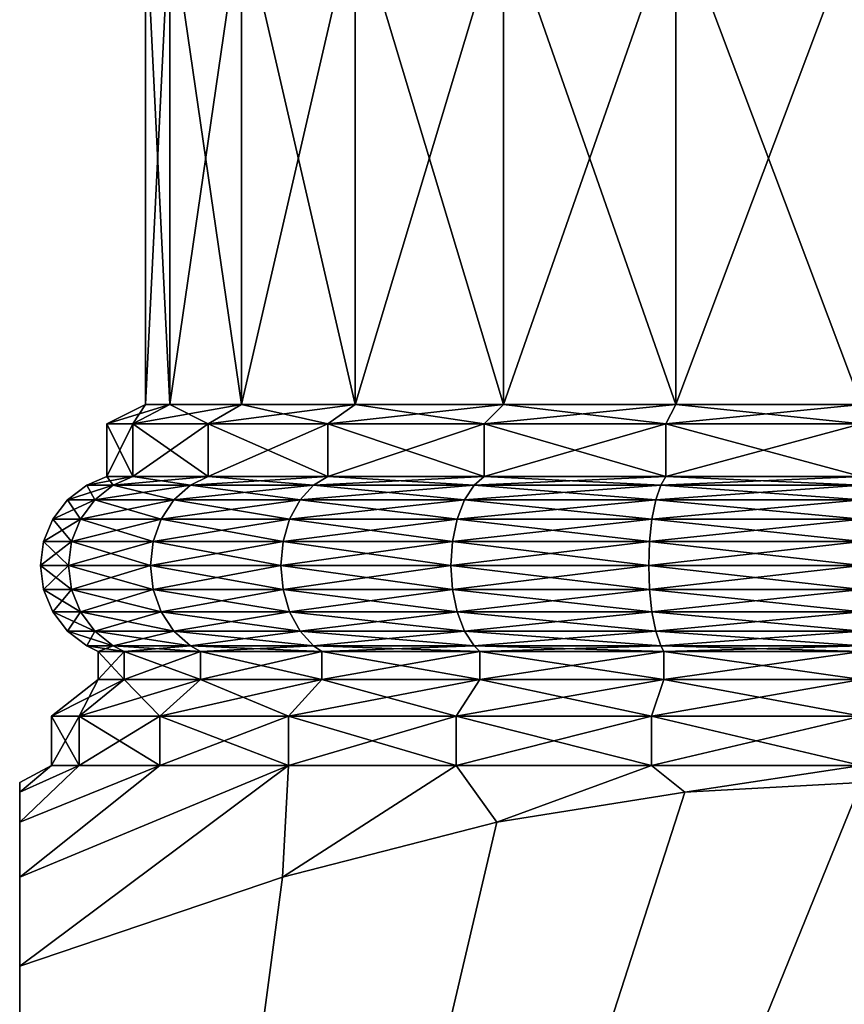
# Model space of a CAD drawing. Extents: x 0 to 6, y 0 to 35.5.
# Drawn here: x 0 to 3, y 6.6 to 10.1 of the extents above; entities that cross this region are included whole.
import ezdxf

# ---------------------------------------------------------------- set-up
doc = ezdxf.new("R2010")
doc.units = 0
doc.header["$MEASUREMENT"] = 0
doc.layers.add('DEFAULT', color=7, linetype='CONTINUOUS')

msp = doc.modelspace()

# ---------------------------------------------------------------- linework, layer by layer
at = {"layer": 'DEFAULT'}
for points in [[(0.584506, 10.489947, 2.388513), (0.584513, 8.731838, 2.388515), (0.497575, 10.489947, 3.048826)], [(0.584506, 10.489947, 3.709138), (0.497575, 10.489947, 3.048826), (0.497581, 8.731838, 3.048826)], [(0.497581, 8.731838, 3.048826), (0.497575, 10.489947, 3.048826), (0.584513, 8.731838, 2.388515)], [(0.584513, 8.731838, 3.709136), (0.584506, 10.489947, 3.709138), (0.497581, 8.731838, 3.048826)], [(0.584513, 8.731838, 2.388515), (0.584506, 10.489947, 2.388513), (0.839383, 8.731838, 1.773203)], [(0.584506, 10.489947, 3.709138), (0.584513, 8.731838, 3.709136), (0.839377, 10.489947, 4.324451)], [(0.584506, 10.489947, 2.388513), (0.839377, 10.489947, 1.7732), (0.839383, 8.731838, 1.773203)], [(0.839383, 8.731838, 4.324448), (0.839377, 10.489947, 4.324451), (0.584513, 8.731838, 3.709136)], [(1.244819, 10.489947, 1.244819), (1.244823, 8.731838, 1.244823), (0.839377, 10.489947, 1.7732)], [(1.244819, 10.489947, 4.852832), (0.839377, 10.489947, 4.324451), (0.839383, 8.731838, 4.324448)], [(0.839383, 8.731838, 1.773203), (0.839377, 10.489947, 1.7732), (1.244823, 8.731838, 1.244823)], [(1.244823, 8.731838, 4.852828), (1.244819, 10.489947, 4.852832), (0.839383, 8.731838, 4.324448)], [(1.244823, 8.731838, 1.244823), (1.244819, 10.489947, 1.244819), (1.773203, 8.731838, 0.839383)], [(1.244819, 10.489947, 4.852832), (1.244823, 8.731838, 4.852828), (1.7732, 10.489947, 5.258274)], [(1.244819, 10.489947, 1.244819), (1.7732, 10.489947, 0.839377), (1.773203, 8.731838, 0.839383)], [(1.773203, 8.731838, 5.258268), (1.7732, 10.489947, 5.258274), (1.244823, 8.731838, 4.852828)], [(2.388513, 10.489947, 0.584506), (2.388515, 8.731838, 0.584513), (1.7732, 10.489947, 0.839377)], [(2.388513, 10.489947, 5.513145), (1.7732, 10.489947, 5.258274), (1.773203, 8.731838, 5.258268)], [(1.773203, 8.731838, 0.839383), (1.7732, 10.489947, 0.839377), (2.388515, 8.731838, 0.584513)], [(2.388515, 8.731838, 5.513139), (2.388513, 10.489947, 5.513145), (1.773203, 8.731838, 5.258268)], [(2.388515, 8.731838, 0.584513), (2.388513, 10.489947, 0.584506), (3.048826, 8.731838, 0.497581)], [(2.388513, 10.489947, 5.513145), (2.388515, 8.731838, 5.513139), (3.048826, 10.489947, 5.600077)], [(2.388513, 10.489947, 0.584506), (3.048826, 10.489947, 0.497575), (3.048826, 8.731838, 0.497581)], [(3.048826, 8.731838, 5.60007), (3.048826, 10.489947, 5.600077), (2.388515, 8.731838, 5.513139)], [(0.451698, 8.663091, 3.744724), (0.584513, 8.731838, 3.709136), (0.360081, 8.663091, 3.048826)], [(0.584513, 8.731838, 3.709136), (0.497581, 8.731838, 3.048826), (0.360081, 8.663091, 3.048826)], [(0.360081, 8.663091, 3.048826), (0.497581, 8.731838, 3.048826), (0.451698, 8.663091, 2.352927)], [(0.451698, 8.663091, 2.352927), (0.584513, 8.731838, 2.388515), (0.720304, 8.663091, 1.704453)], [(0.584513, 8.731838, 2.388515), (0.451698, 8.663091, 2.352927), (0.497581, 8.731838, 3.048826)], [(0.584513, 8.731838, 3.709136), (0.451698, 8.663091, 3.744724), (0.839383, 8.731838, 4.324448)], [(0.720304, 8.663091, 4.393198), (0.839383, 8.731838, 4.324448), (0.451698, 8.663091, 3.744724)], [(0.584513, 8.731838, 2.388515), (0.839383, 8.731838, 1.773203), (0.720304, 8.663091, 1.704453)], [(1.147596, 8.663091, 4.950055), (1.244823, 8.731838, 4.852828), (0.720304, 8.663091, 4.393198)], [(1.244823, 8.731838, 4.852828), (0.839383, 8.731838, 4.324448), (0.720304, 8.663091, 4.393198)], [(0.720304, 8.663091, 1.704453), (0.839383, 8.731838, 1.773203), (1.147596, 8.663091, 1.147596)], [(1.244823, 8.731838, 1.244823), (1.147596, 8.663091, 1.147596), (0.839383, 8.731838, 1.773203)], [(1.147596, 8.663091, 1.147596), (1.244823, 8.731838, 1.244823), (1.704453, 8.663091, 0.720304)], [(1.244823, 8.731838, 4.852828), (1.147596, 8.663091, 4.950055), (1.773203, 8.731838, 5.258268)], [(1.704453, 8.663091, 5.377347), (1.773203, 8.731838, 5.258268), (1.147596, 8.663091, 4.950055)], [(1.244823, 8.731838, 1.244823), (1.773203, 8.731838, 0.839383), (1.704453, 8.663091, 0.720304)], [(2.352927, 8.663091, 5.645953), (2.388515, 8.731838, 5.513139), (1.704453, 8.663091, 5.377347)], [(2.388515, 8.731838, 5.513139), (1.773203, 8.731838, 5.258268), (1.704453, 8.663091, 5.377347)], [(1.704453, 8.663091, 0.720304), (1.773203, 8.731838, 0.839383), (2.352927, 8.663091, 0.451698)], [(2.388515, 8.731838, 0.584513), (2.352927, 8.663091, 0.451698), (1.773203, 8.731838, 0.839383)], [(2.352927, 8.663091, 0.451698), (2.388515, 8.731838, 0.584513), (3.048826, 8.663091, 0.360081)], [(2.388515, 8.731838, 5.513139), (2.352927, 8.663091, 5.645953), (3.048826, 8.731838, 5.60007)], [(3.048826, 8.663091, 5.73757), (3.048826, 8.731838, 5.60007), (2.352927, 8.663091, 5.645953)], [(2.388515, 8.731838, 0.584513), (3.048826, 8.731838, 0.497581), (3.048826, 8.663091, 0.360081)], [(0.451698, 8.663091, 2.352927), (0.451698, 8.475591, 2.352927), (0.360081, 8.663091, 3.048826)], [(0.451698, 8.475591, 3.744724), (0.451698, 8.663091, 3.744724), (0.360081, 8.475591, 3.048826)], [(0.451698, 8.663091, 3.744724), (0.360081, 8.663091, 3.048826), (0.360081, 8.475591, 3.048826)], [(0.360081, 8.475591, 3.048826), (0.360081, 8.663091, 3.048826), (0.451698, 8.475591, 2.352927)], [(0.451698, 8.475591, 2.352927), (0.451698, 8.663091, 2.352927), (0.720304, 8.475591, 1.704453)], [(0.451698, 8.663091, 3.744724), (0.451698, 8.475591, 3.744724), (0.720304, 8.663091, 4.393198)], [(0.720304, 8.475591, 4.393198), (0.720304, 8.663091, 4.393198), (0.451698, 8.475591, 3.744724)], [(0.451698, 8.663091, 2.352927), (0.720304, 8.663091, 1.704453), (0.720304, 8.475591, 1.704453)], [(1.147596, 8.663091, 1.147596), (1.147596, 8.475591, 1.147596), (0.720304, 8.663091, 1.704453)], [(1.147596, 8.475591, 4.950055), (1.147596, 8.663091, 4.950055), (0.720304, 8.475591, 4.393198)], [(1.147596, 8.663091, 4.950055), (0.720304, 8.663091, 4.393198), (0.720304, 8.475591, 4.393198)], [(0.720304, 8.475591, 1.704453), (0.720304, 8.663091, 1.704453), (1.147596, 8.475591, 1.147596)], [(1.147596, 8.475591, 1.147596), (1.147596, 8.663091, 1.147596), (1.704453, 8.475591, 0.720304)], [(1.147596, 8.663091, 4.950055), (1.147596, 8.475591, 4.950055), (1.704453, 8.663091, 5.377347)], [(1.704453, 8.475591, 5.377347), (1.704453, 8.663091, 5.377347), (1.147596, 8.475591, 4.950055)], [(1.147596, 8.663091, 1.147596), (1.704453, 8.663091, 0.720304), (1.704453, 8.475591, 0.720304)], [(2.352927, 8.663091, 0.451698), (2.352927, 8.475591, 0.451698), (1.704453, 8.663091, 0.720304)], [(2.352927, 8.475591, 5.645953), (2.352927, 8.663091, 5.645953), (1.704453, 8.475591, 5.377347)], [(2.352927, 8.663091, 5.645953), (1.704453, 8.663091, 5.377347), (1.704453, 8.475591, 5.377347)], [(1.704453, 8.475591, 0.720304), (1.704453, 8.663091, 0.720304), (2.352927, 8.475591, 0.451698)], [(2.352927, 8.475591, 0.451698), (2.352927, 8.663091, 0.451698), (3.048826, 8.475591, 0.360081)], [(2.352927, 8.663091, 5.645953), (2.352927, 8.475591, 5.645953), (3.048826, 8.663091, 5.73757)], [(3.048826, 8.475591, 5.73757), (3.048826, 8.663091, 5.73757), (2.352927, 8.475591, 5.645953)], [(2.352927, 8.663091, 0.451698), (3.048826, 8.663091, 0.360081), (3.048826, 8.475591, 0.360081)], [(0.382446, 8.444816, 3.76328), (0.451698, 8.475591, 3.744724), (0.288386, 8.444816, 3.048826)], [(0.382446, 8.444816, 2.334371), (0.288386, 8.444816, 3.048826), (0.360081, 8.475591, 3.048826)], [(0.360081, 8.475591, 3.048826), (0.288386, 8.444816, 3.048826), (0.451698, 8.475591, 3.744724)], [(0.451698, 8.475591, 2.352927), (0.382446, 8.444816, 2.334371), (0.360081, 8.475591, 3.048826)], [(0.451698, 8.475591, 3.744724), (0.382446, 8.444816, 3.76328), (0.720304, 8.475591, 4.393198)], [(0.382446, 8.444816, 3.76328), (0.658215, 8.444816, 4.429045), (0.720304, 8.475591, 4.393198)], [(0.382446, 8.444816, 2.334371), (0.451698, 8.475591, 2.352927), (0.658215, 8.444816, 1.668606)], [(0.720304, 8.475591, 1.704453), (0.658215, 8.444816, 1.668606), (0.451698, 8.475591, 2.352927)], [(1.0969, 8.444816, 5.000751), (1.147596, 8.475591, 4.950055), (0.658215, 8.444816, 4.429045)], [(1.0969, 8.444816, 1.0969), (0.658215, 8.444816, 1.668606), (0.720304, 8.475591, 1.704453)], [(0.720304, 8.475591, 4.393198), (0.658215, 8.444816, 4.429045), (1.147596, 8.475591, 4.950055)], [(1.147596, 8.475591, 1.147596), (1.0969, 8.444816, 1.0969), (0.720304, 8.475591, 1.704453)], [(1.147596, 8.475591, 4.950055), (1.0969, 8.444816, 5.000751), (1.704453, 8.475591, 5.377347)], [(1.0969, 8.444816, 5.000751), (1.668606, 8.444816, 5.439436), (1.704453, 8.475591, 5.377347)], [(1.0969, 8.444816, 1.0969), (1.147596, 8.475591, 1.147596), (1.668606, 8.444816, 0.658215)], [(1.704453, 8.475591, 0.720304), (1.668606, 8.444816, 0.658215), (1.147596, 8.475591, 1.147596)], [(2.334371, 8.444816, 5.715205), (2.352927, 8.475591, 5.645953), (1.668606, 8.444816, 5.439436)], [(2.334371, 8.444816, 0.382446), (1.668606, 8.444816, 0.658215), (1.704453, 8.475591, 0.720304)], [(1.704453, 8.475591, 5.377347), (1.668606, 8.444816, 5.439436), (2.352927, 8.475591, 5.645953)], [(2.352927, 8.475591, 0.451698), (2.334371, 8.444816, 0.382446), (1.704453, 8.475591, 0.720304)], [(2.352927, 8.475591, 5.645953), (2.334371, 8.444816, 5.715205), (3.048826, 8.475591, 5.73757)], [(2.334371, 8.444816, 5.715205), (3.048826, 8.444816, 5.809265), (3.048826, 8.475591, 5.73757)], [(2.334371, 8.444816, 0.382446), (2.352927, 8.475591, 0.451698), (3.048826, 8.444816, 0.288386)], [(3.048826, 8.475591, 0.360081), (3.048826, 8.444816, 0.288386), (2.352927, 8.475591, 0.451698)], [(0.382446, 8.444816, 3.76328), (0.288386, 8.444816, 3.048826), (0.219835, 8.392214, 3.048826)], [(0.382446, 8.444816, 3.76328), (0.219835, 8.392214, 3.048826), (0.31623, 8.392214, 3.781022)], [(0.31623, 8.392214, 2.316629), (0.219835, 8.392214, 3.048826), (0.288386, 8.444816, 3.048826)], [(0.382446, 8.444816, 2.334371), (0.31623, 8.392214, 2.316629), (0.288386, 8.444816, 3.048826)], [(0.382446, 8.444816, 3.76328), (0.31623, 8.392214, 3.781022), (0.658215, 8.444816, 4.429045)], [(0.382446, 8.444816, 2.334371), (0.598848, 8.392214, 1.63433), (0.31623, 8.392214, 2.316629)], [(0.31623, 8.392214, 3.781022), (0.598848, 8.392214, 4.463321), (0.658215, 8.444816, 4.429045)], [(0.382446, 8.444816, 2.334371), (0.658215, 8.444816, 1.668606), (0.598848, 8.392214, 1.63433)], [(1.0969, 8.444816, 5.000751), (0.658215, 8.444816, 4.429045), (0.598848, 8.392214, 4.463321)], [(1.0969, 8.444816, 5.000751), (0.598848, 8.392214, 4.463321), (1.048427, 8.392214, 5.049224)], [(1.048427, 8.392214, 1.048427), (0.598848, 8.392214, 1.63433), (0.658215, 8.444816, 1.668606)], [(1.0969, 8.444816, 1.0969), (1.048427, 8.392214, 1.048427), (0.658215, 8.444816, 1.668606)], [(1.0969, 8.444816, 5.000751), (1.048427, 8.392214, 5.049224), (1.668606, 8.444816, 5.439436)], [(1.0969, 8.444816, 1.0969), (1.63433, 8.392214, 0.598848), (1.048427, 8.392214, 1.048427)], [(1.048427, 8.392214, 5.049224), (1.63433, 8.392214, 5.498804), (1.668606, 8.444816, 5.439436)], [(1.0969, 8.444816, 1.0969), (1.668606, 8.444816, 0.658215), (1.63433, 8.392214, 0.598848)], [(2.334371, 8.444816, 5.715205), (1.668606, 8.444816, 5.439436), (1.63433, 8.392214, 5.498804)], [(2.334371, 8.444816, 5.715205), (1.63433, 8.392214, 5.498804), (2.316629, 8.392214, 5.781421)], [(2.316629, 8.392214, 0.31623), (1.63433, 8.392214, 0.598848), (1.668606, 8.444816, 0.658215)], [(2.334371, 8.444816, 0.382446), (2.316629, 8.392214, 0.31623), (1.668606, 8.444816, 0.658215)], [(2.334371, 8.444816, 5.715205), (2.316629, 8.392214, 5.781421), (3.048826, 8.444816, 5.809265)], [(2.334371, 8.444816, 0.382446), (3.048826, 8.392214, 0.219835), (2.316629, 8.392214, 0.31623)], [(2.316629, 8.392214, 5.781421), (3.048826, 8.392214, 5.877817), (3.048826, 8.444816, 5.809265)], [(2.334371, 8.444816, 0.382446), (3.048826, 8.444816, 0.288386), (3.048826, 8.392214, 0.219835)], [(0.265421, 8.323662, 2.303015), (0.167233, 8.323662, 3.048826), (0.219835, 8.392214, 3.048826)], [(0.31623, 8.392214, 3.781022), (0.219835, 8.392214, 3.048826), (0.167233, 8.323662, 3.048826)], [(0.31623, 8.392214, 3.781022), (0.167233, 8.323662, 3.048826), (0.265421, 8.323662, 3.794636)], [(0.31623, 8.392214, 2.316629), (0.265421, 8.323662, 2.303015), (0.219835, 8.392214, 3.048826)], [(0.31623, 8.392214, 2.316629), (0.553293, 8.323662, 1.608029), (0.265421, 8.323662, 2.303015)], [(0.31623, 8.392214, 3.781022), (0.265421, 8.323662, 3.794636), (0.598848, 8.392214, 4.463321)], [(0.265421, 8.323662, 3.794636), (0.553293, 8.323662, 4.489622), (0.598848, 8.392214, 4.463321)], [(0.31623, 8.392214, 2.316629), (0.598848, 8.392214, 1.63433), (0.553293, 8.323662, 1.608029)], [(1.011232, 8.323662, 1.011232), (0.553293, 8.323662, 1.608029), (0.598848, 8.392214, 1.63433)], [(1.048427, 8.392214, 5.049224), (0.598848, 8.392214, 4.463321), (0.553293, 8.323662, 4.489622)], [(1.048427, 8.392214, 5.049224), (0.553293, 8.323662, 4.489622), (1.011232, 8.323662, 5.086419)], [(1.048427, 8.392214, 1.048427), (1.011232, 8.323662, 1.011232), (0.598848, 8.392214, 1.63433)], [(1.048427, 8.392214, 1.048427), (1.608029, 8.323662, 0.553293), (1.011232, 8.323662, 1.011232)], [(1.048427, 8.392214, 5.049224), (1.011232, 8.323662, 5.086419), (1.63433, 8.392214, 5.498804)], [(1.011232, 8.323662, 5.086419), (1.608029, 8.323662, 5.544358), (1.63433, 8.392214, 5.498804)], [(1.048427, 8.392214, 1.048427), (1.63433, 8.392214, 0.598848), (1.608029, 8.323662, 0.553293)], [(2.303015, 8.323662, 5.83223), (2.316629, 8.392214, 5.781421), (1.608029, 8.323662, 5.544358)], [(2.303015, 8.323662, 0.265421), (1.608029, 8.323662, 0.553293), (1.63433, 8.392214, 0.598848)], [(2.316629, 8.392214, 5.781421), (1.63433, 8.392214, 5.498804), (1.608029, 8.323662, 5.544358)], [(2.316629, 8.392214, 0.31623), (2.303015, 8.323662, 0.265421), (1.63433, 8.392214, 0.598848)], [(3.048826, 8.323662, 5.930418), (3.048826, 8.392214, 5.877817), (2.303015, 8.323662, 5.83223)], [(2.303015, 8.323662, 5.83223), (3.048826, 8.392214, 5.877817), (2.316629, 8.392214, 5.781421)], [(2.316629, 8.392214, 0.31623), (3.048826, 8.323662, 0.167233), (2.303015, 8.323662, 0.265421)], [(2.316629, 8.392214, 0.31623), (3.048826, 8.392214, 0.219835), (3.048826, 8.323662, 0.167233)], [(0.233481, 8.243832, 2.294456), (0.134166, 8.243832, 3.048826), (0.167233, 8.323662, 3.048826)], [(0.167233, 8.323662, 3.048826), (0.134166, 8.243832, 3.048826), (0.265421, 8.323662, 3.794636)], [(0.134166, 8.243832, 3.048826), (0.233481, 8.243832, 3.803195), (0.265421, 8.323662, 3.794636)], [(0.265421, 8.323662, 2.303015), (0.233481, 8.243832, 2.294456), (0.167233, 8.323662, 3.048826)], [(0.524657, 8.243832, 1.591496), (0.233481, 8.243832, 2.294456), (0.265421, 8.323662, 2.303015)], [(0.265421, 8.323662, 3.794636), (0.233481, 8.243832, 3.803195), (0.553293, 8.323662, 4.489622)], [(0.233481, 8.243832, 3.803195), (0.524657, 8.243832, 4.506155), (0.553293, 8.323662, 4.489622)], [(0.553293, 8.323662, 1.608029), (0.524657, 8.243832, 1.591496), (0.265421, 8.323662, 2.303015)], [(0.98785, 8.243832, 0.98785), (0.524657, 8.243832, 1.591496), (0.553293, 8.323662, 1.608029)], [(0.553293, 8.323662, 4.489622), (0.524657, 8.243832, 4.506155), (1.011232, 8.323662, 5.086419)], [(0.524657, 8.243832, 4.506155), (0.98785, 8.243832, 5.109801), (1.011232, 8.323662, 5.086419)], [(1.011232, 8.323662, 1.011232), (0.98785, 8.243832, 0.98785), (0.553293, 8.323662, 1.608029)], [(1.591496, 8.243832, 0.524657), (0.98785, 8.243832, 0.98785), (1.011232, 8.323662, 1.011232)], [(1.591496, 8.243832, 5.572995), (1.608029, 8.323662, 5.544358), (0.98785, 8.243832, 5.109801)], [(1.011232, 8.323662, 5.086419), (0.98785, 8.243832, 5.109801), (1.608029, 8.323662, 5.544358)], [(1.608029, 8.323662, 0.553293), (1.591496, 8.243832, 0.524657), (1.011232, 8.323662, 1.011232)], [(2.303015, 8.323662, 5.83223), (1.608029, 8.323662, 5.544358), (1.591496, 8.243832, 5.572995)], [(2.303015, 8.323662, 5.83223), (1.591496, 8.243832, 5.572995), (2.294456, 8.243832, 5.86417)], [(2.294456, 8.243832, 0.233481), (1.591496, 8.243832, 0.524657), (1.608029, 8.323662, 0.553293)], [(2.303015, 8.323662, 0.265421), (2.294456, 8.243832, 0.233481), (1.608029, 8.323662, 0.553293)], [(3.048826, 8.243832, 5.963485), (3.048826, 8.323662, 5.930418), (2.294456, 8.243832, 5.86417)], [(3.048826, 8.323662, 5.930418), (2.303015, 8.323662, 5.83223), (2.294456, 8.243832, 5.86417)], [(3.048826, 8.243832, 0.134166), (2.294456, 8.243832, 0.233481), (2.303015, 8.323662, 0.265421)], [(3.048826, 8.323662, 0.167233), (3.048826, 8.243832, 0.134166), (2.303015, 8.323662, 0.265421)], [(0.222587, 8.158163, 2.291537), (0.122888, 8.158163, 3.048826), (0.134166, 8.243832, 3.048826)], [(0.122888, 8.158163, 3.048826), (0.222587, 8.158163, 3.806114), (0.233481, 8.243832, 3.803195)], [(0.122888, 8.158163, 3.048826), (0.233481, 8.243832, 3.803195), (0.134166, 8.243832, 3.048826)], [(0.222587, 8.158163, 2.291537), (0.134166, 8.243832, 3.048826), (0.233481, 8.243832, 2.294456)], [(0.514889, 8.158163, 1.585857), (0.222587, 8.158163, 2.291537), (0.233481, 8.243832, 2.294456)], [(0.222587, 8.158163, 3.806114), (0.514889, 8.158163, 4.511795), (0.524657, 8.243832, 4.506155)], [(0.222587, 8.158163, 3.806114), (0.524657, 8.243832, 4.506155), (0.233481, 8.243832, 3.803195)], [(0.514889, 8.158163, 1.585857), (0.233481, 8.243832, 2.294456), (0.524657, 8.243832, 1.591496)], [(0.979875, 8.158163, 0.979875), (0.514889, 8.158163, 1.585857), (0.524657, 8.243832, 1.591496)], [(0.514889, 8.158163, 4.511795), (0.979875, 8.158163, 5.117776), (0.98785, 8.243832, 5.109801)], [(0.514889, 8.158163, 4.511795), (0.98785, 8.243832, 5.109801), (0.524657, 8.243832, 4.506155)], [(0.979875, 8.158163, 0.979875), (0.524657, 8.243832, 1.591496), (0.98785, 8.243832, 0.98785)], [(1.585857, 8.158163, 0.514889), (0.979875, 8.158163, 0.979875), (0.98785, 8.243832, 0.98785)], [(0.979875, 8.158163, 5.117776), (1.585857, 8.158163, 5.582762), (1.591496, 8.243832, 5.572995)], [(0.979875, 8.158163, 5.117776), (1.591496, 8.243832, 5.572995), (0.98785, 8.243832, 5.109801)], [(1.585857, 8.158163, 0.514889), (0.98785, 8.243832, 0.98785), (1.591496, 8.243832, 0.524657)], [(2.291537, 8.158163, 0.222587), (1.585857, 8.158163, 0.514889), (1.591496, 8.243832, 0.524657)], [(2.294456, 8.243832, 5.86417), (1.591496, 8.243832, 5.572995), (1.585857, 8.158163, 5.582762)], [(2.294456, 8.243832, 5.86417), (1.585857, 8.158163, 5.582762), (2.291537, 8.158163, 5.875064)], [(2.291537, 8.158163, 0.222587), (1.591496, 8.243832, 0.524657), (2.294456, 8.243832, 0.233481)], [(3.048826, 8.158163, 5.974763), (3.048826, 8.243832, 5.963485), (2.291537, 8.158163, 5.875064)], [(3.048826, 8.243832, 5.963485), (2.294456, 8.243832, 5.86417), (2.291537, 8.158163, 5.875064)], [(3.048826, 8.158163, 0.122888), (2.291537, 8.158163, 0.222587), (2.294456, 8.243832, 0.233481)], [(3.048826, 8.158163, 0.122888), (2.294456, 8.243832, 0.233481), (3.048826, 8.243832, 0.134166)], [(0.222587, 8.158163, 2.291537), (0.233481, 8.072495, 2.294456), (0.122888, 8.158163, 3.048826)], [(0.233481, 8.072495, 2.294456), (0.134166, 8.072495, 3.048826), (0.122888, 8.158163, 3.048826)], [(0.122888, 8.158163, 3.048826), (0.134166, 8.072495, 3.048826), (0.222587, 8.158163, 3.806114)], [(0.134166, 8.072495, 3.048826), (0.233481, 8.072495, 3.803195), (0.222587, 8.158163, 3.806114)], [(0.514889, 8.158163, 1.585857), (0.524657, 8.072495, 1.591496), (0.222587, 8.158163, 2.291537)], [(0.524657, 8.072495, 1.591496), (0.233481, 8.072495, 2.294456), (0.222587, 8.158163, 2.291537)], [(0.222587, 8.158163, 3.806114), (0.233481, 8.072495, 3.803195), (0.514889, 8.158163, 4.511795)], [(0.233481, 8.072495, 3.803195), (0.524657, 8.072495, 4.506155), (0.514889, 8.158163, 4.511795)], [(0.979875, 8.158163, 0.979875), (0.98785, 8.072495, 0.98785), (0.514889, 8.158163, 1.585857)], [(0.98785, 8.072495, 0.98785), (0.524657, 8.072495, 1.591496), (0.514889, 8.158163, 1.585857)], [(0.514889, 8.158163, 4.511795), (0.524657, 8.072495, 4.506155), (0.979875, 8.158163, 5.117776)], [(0.524657, 8.072495, 4.506155), (0.98785, 8.072495, 5.109801), (0.979875, 8.158163, 5.117776)], [(1.585857, 8.158163, 0.514889), (1.591496, 8.072495, 0.524657), (0.979875, 8.158163, 0.979875)], [(1.591496, 8.072495, 0.524657), (0.98785, 8.072495, 0.98785), (0.979875, 8.158163, 0.979875)], [(0.979875, 8.158163, 5.117776), (0.98785, 8.072495, 5.109801), (1.585857, 8.158163, 5.582762)], [(0.98785, 8.072495, 5.109801), (1.591496, 8.072495, 5.572995), (1.585857, 8.158163, 5.582762)], [(2.291537, 8.158163, 0.222587), (2.294456, 8.072495, 0.233481), (1.585857, 8.158163, 0.514889)], [(2.294456, 8.072495, 0.233481), (1.591496, 8.072495, 0.524657), (1.585857, 8.158163, 0.514889)], [(2.291537, 8.158163, 5.875064), (1.585857, 8.158163, 5.582762), (1.591496, 8.072495, 5.572995)], [(2.294456, 8.072495, 5.86417), (2.291537, 8.158163, 5.875064), (1.591496, 8.072495, 5.572995)], [(3.048826, 8.158163, 5.974763), (2.291537, 8.158163, 5.875064), (2.294456, 8.072495, 5.86417)], [(3.048826, 8.158163, 0.122888), (3.048826, 8.072495, 0.134166), (2.291537, 8.158163, 0.222587)], [(3.048826, 8.072495, 0.134166), (2.294456, 8.072495, 0.233481), (2.291537, 8.158163, 0.222587)], [(3.048826, 8.072495, 5.963485), (3.048826, 8.158163, 5.974763), (2.294456, 8.072495, 5.86417)], [(0.265421, 7.992664, 2.303015), (0.167233, 7.992664, 3.048826), (0.134166, 8.072495, 3.048826)], [(0.265421, 7.992664, 2.303015), (0.134166, 8.072495, 3.048826), (0.233481, 8.072495, 2.294456)], [(0.167233, 7.992664, 3.048826), (0.233481, 8.072495, 3.803195), (0.134166, 8.072495, 3.048826)], [(0.167233, 7.992664, 3.048826), (0.265421, 7.992664, 3.794636), (0.233481, 8.072495, 3.803195)], [(0.553293, 7.992664, 1.608029), (0.265421, 7.992664, 2.303015), (0.233481, 8.072495, 2.294456)], [(0.553293, 7.992664, 1.608029), (0.233481, 8.072495, 2.294456), (0.524657, 8.072495, 1.591496)], [(0.265421, 7.992664, 3.794636), (0.524657, 8.072495, 4.506155), (0.233481, 8.072495, 3.803195)], [(0.265421, 7.992664, 3.794636), (0.553293, 7.992664, 4.489622), (0.524657, 8.072495, 4.506155)], [(1.011232, 7.992664, 1.011232), (0.553293, 7.992664, 1.608029), (0.524657, 8.072495, 1.591496)], [(1.011232, 7.992664, 1.011232), (0.524657, 8.072495, 1.591496), (0.98785, 8.072495, 0.98785)], [(0.553293, 7.992664, 4.489622), (0.98785, 8.072495, 5.109801), (0.524657, 8.072495, 4.506155)], [(0.553293, 7.992664, 4.489622), (1.011232, 7.992664, 5.086419), (0.98785, 8.072495, 5.109801)], [(1.608029, 7.992664, 0.553293), (1.011232, 7.992664, 1.011232), (0.98785, 8.072495, 0.98785)], [(1.608029, 7.992664, 0.553293), (0.98785, 8.072495, 0.98785), (1.591496, 8.072495, 0.524657)], [(1.011232, 7.992664, 5.086419), (1.591496, 8.072495, 5.572995), (0.98785, 8.072495, 5.109801)], [(1.011232, 7.992664, 5.086419), (1.608029, 7.992664, 5.544358), (1.591496, 8.072495, 5.572995)], [(2.303015, 7.992664, 0.265421), (1.608029, 7.992664, 0.553293), (1.591496, 8.072495, 0.524657)], [(2.303015, 7.992664, 0.265421), (1.591496, 8.072495, 0.524657), (2.294456, 8.072495, 0.233481)], [(2.294456, 8.072495, 5.86417), (1.591496, 8.072495, 5.572995), (1.608029, 7.992664, 5.544358)], [(2.303015, 7.992664, 5.83223), (2.294456, 8.072495, 5.86417), (1.608029, 7.992664, 5.544358)], [(3.048826, 8.072495, 5.963485), (2.294456, 8.072495, 5.86417), (2.303015, 7.992664, 5.83223)], [(3.048826, 7.992664, 0.167233), (2.303015, 7.992664, 0.265421), (2.294456, 8.072495, 0.233481)], [(3.048826, 7.992664, 0.167233), (2.294456, 8.072495, 0.233481), (3.048826, 8.072495, 0.134166)], [(3.048826, 7.992664, 5.930418), (3.048826, 8.072495, 5.963485), (2.303015, 7.992664, 5.83223)], [(0.265421, 7.992664, 2.303015), (0.31623, 7.924113, 2.316629), (0.167233, 7.992664, 3.048826)], [(0.31623, 7.924113, 2.316629), (0.219835, 7.924113, 3.048826), (0.167233, 7.992664, 3.048826)], [(0.167233, 7.992664, 3.048826), (0.219835, 7.924113, 3.048826), (0.265421, 7.992664, 3.794636)], [(0.219835, 7.924113, 3.048826), (0.31623, 7.924113, 3.781022), (0.265421, 7.992664, 3.794636)], [(0.553293, 7.992664, 1.608029), (0.598848, 7.924113, 1.63433), (0.265421, 7.992664, 2.303015)], [(0.598848, 7.924113, 1.63433), (0.31623, 7.924113, 2.316629), (0.265421, 7.992664, 2.303015)], [(0.265421, 7.992664, 3.794636), (0.31623, 7.924113, 3.781022), (0.553293, 7.992664, 4.489622)], [(0.31623, 7.924113, 3.781022), (0.598848, 7.924113, 4.463321), (0.553293, 7.992664, 4.489622)], [(1.011232, 7.992664, 1.011232), (1.048427, 7.924113, 1.048427), (0.553293, 7.992664, 1.608029)], [(1.048427, 7.924113, 1.048427), (0.598848, 7.924113, 1.63433), (0.553293, 7.992664, 1.608029)], [(0.553293, 7.992664, 4.489622), (0.598848, 7.924113, 4.463321), (1.011232, 7.992664, 5.086419)], [(0.598848, 7.924113, 4.463321), (1.048427, 7.924113, 5.049224), (1.011232, 7.992664, 5.086419)], [(1.608029, 7.992664, 0.553293), (1.63433, 7.924113, 0.598848), (1.011232, 7.992664, 1.011232)], [(1.63433, 7.924113, 0.598848), (1.048427, 7.924113, 1.048427), (1.011232, 7.992664, 1.011232)], [(1.011232, 7.992664, 5.086419), (1.048427, 7.924113, 5.049224), (1.608029, 7.992664, 5.544358)], [(1.048427, 7.924113, 5.049224), (1.63433, 7.924113, 5.498804), (1.608029, 7.992664, 5.544358)], [(2.303015, 7.992664, 0.265421), (2.316629, 7.924113, 0.31623), (1.608029, 7.992664, 0.553293)], [(2.316629, 7.924113, 0.31623), (1.63433, 7.924113, 0.598848), (1.608029, 7.992664, 0.553293)], [(2.303015, 7.992664, 5.83223), (1.608029, 7.992664, 5.544358), (1.63433, 7.924113, 5.498804)], [(2.316629, 7.924113, 5.781421), (2.303015, 7.992664, 5.83223), (1.63433, 7.924113, 5.498804)], [(3.048826, 7.992664, 5.930418), (2.303015, 7.992664, 5.83223), (2.316629, 7.924113, 5.781421)], [(3.048826, 7.992664, 0.167233), (3.048826, 7.924113, 0.219835), (2.303015, 7.992664, 0.265421)], [(3.048826, 7.924113, 0.219835), (2.316629, 7.924113, 0.31623), (2.303015, 7.992664, 0.265421)], [(3.048826, 7.924113, 5.877817), (3.048826, 7.992664, 5.930418), (2.316629, 7.924113, 5.781421)], [(0.382446, 7.871511, 2.334371), (0.288386, 7.871511, 3.048826), (0.219835, 7.924113, 3.048826)], [(0.382446, 7.871511, 2.334371), (0.219835, 7.924113, 3.048826), (0.31623, 7.924113, 2.316629)], [(0.288386, 7.871511, 3.048826), (0.31623, 7.924113, 3.781022), (0.219835, 7.924113, 3.048826)], [(0.382446, 7.871511, 3.76328), (0.31623, 7.924113, 3.781022), (0.288386, 7.871511, 3.048826)], [(0.382446, 7.871511, 2.334371), (0.31623, 7.924113, 2.316629), (0.658215, 7.871511, 1.668606)], [(0.382446, 7.871511, 3.76328), (0.598848, 7.924113, 4.463321), (0.31623, 7.924113, 3.781022)], [(0.658215, 7.871511, 1.668606), (0.31623, 7.924113, 2.316629), (0.598848, 7.924113, 1.63433)], [(0.382446, 7.871511, 3.76328), (0.658215, 7.871511, 4.429045), (0.598848, 7.924113, 4.463321)], [(1.0969, 7.871511, 1.0969), (0.658215, 7.871511, 1.668606), (0.598848, 7.924113, 1.63433)], [(1.0969, 7.871511, 1.0969), (0.598848, 7.924113, 1.63433), (1.048427, 7.924113, 1.048427)], [(0.658215, 7.871511, 4.429045), (1.048427, 7.924113, 5.049224), (0.598848, 7.924113, 4.463321)], [(1.0969, 7.871511, 5.000751), (1.048427, 7.924113, 5.049224), (0.658215, 7.871511, 4.429045)], [(1.0969, 7.871511, 1.0969), (1.048427, 7.924113, 1.048427), (1.668606, 7.871511, 0.658215)], [(1.0969, 7.871511, 5.000751), (1.63433, 7.924113, 5.498804), (1.048427, 7.924113, 5.049224)], [(1.668606, 7.871511, 0.658215), (1.048427, 7.924113, 1.048427), (1.63433, 7.924113, 0.598848)], [(1.0969, 7.871511, 5.000751), (1.668606, 7.871511, 5.439436), (1.63433, 7.924113, 5.498804)], [(2.334371, 7.871511, 0.382446), (1.668606, 7.871511, 0.658215), (1.63433, 7.924113, 0.598848)], [(2.334371, 7.871511, 0.382446), (1.63433, 7.924113, 0.598848), (2.316629, 7.924113, 0.31623)], [(1.668606, 7.871511, 5.439436), (2.316629, 7.924113, 5.781421), (1.63433, 7.924113, 5.498804)], [(2.334371, 7.871511, 5.715205), (2.316629, 7.924113, 5.781421), (1.668606, 7.871511, 5.439436)], [(2.334371, 7.871511, 0.382446), (2.316629, 7.924113, 0.31623), (3.048826, 7.871511, 0.288386)], [(2.334371, 7.871511, 5.715205), (3.048826, 7.924113, 5.877817), (2.316629, 7.924113, 5.781421)], [(3.048826, 7.871511, 0.288386), (2.316629, 7.924113, 0.31623), (3.048826, 7.924113, 0.219835)], [(2.334371, 7.871511, 5.715205), (3.048826, 7.871511, 5.809265), (3.048826, 7.924113, 5.877817)], [(0.382446, 7.871511, 2.334371), (0.421507, 7.851701, 2.344838), (0.288386, 7.871511, 3.048826)], [(0.382446, 7.871511, 3.76328), (0.288386, 7.871511, 3.048826), (0.328825, 7.851701, 3.048826)], [(0.328825, 7.851701, 3.048826), (0.288386, 7.871511, 3.048826), (0.421507, 7.851701, 2.344838)], [(0.421507, 7.851701, 3.752814), (0.382446, 7.871511, 3.76328), (0.328825, 7.851701, 3.048826)], [(0.421507, 7.851701, 2.344838), (0.382446, 7.871511, 2.334371), (0.693236, 7.851701, 1.688825)], [(0.382446, 7.871511, 2.334371), (0.658215, 7.871511, 1.668606), (0.693236, 7.851701, 1.688825)], [(0.382446, 7.871511, 3.76328), (0.421507, 7.851701, 3.752814), (0.658215, 7.871511, 4.429045)], [(0.693236, 7.851701, 4.408826), (0.658215, 7.871511, 4.429045), (0.421507, 7.851701, 3.752814)], [(1.0969, 7.871511, 1.0969), (1.125495, 7.851701, 1.125495), (0.658215, 7.871511, 1.668606)], [(1.0969, 7.871511, 5.000751), (0.658215, 7.871511, 4.429045), (0.693236, 7.851701, 4.408826)], [(0.693236, 7.851701, 1.688825), (0.658215, 7.871511, 1.668606), (1.125495, 7.851701, 1.125495)], [(1.125495, 7.851701, 4.972157), (1.0969, 7.871511, 5.000751), (0.693236, 7.851701, 4.408826)], [(1.125495, 7.851701, 1.125495), (1.0969, 7.871511, 1.0969), (1.688825, 7.851701, 0.693236)], [(1.0969, 7.871511, 1.0969), (1.668606, 7.871511, 0.658215), (1.688825, 7.851701, 0.693236)], [(1.0969, 7.871511, 5.000751), (1.125495, 7.851701, 4.972157), (1.668606, 7.871511, 5.439436)], [(1.688825, 7.851701, 5.404415), (1.668606, 7.871511, 5.439436), (1.125495, 7.851701, 4.972157)], [(2.334371, 7.871511, 0.382446), (2.344838, 7.851701, 0.421507), (1.668606, 7.871511, 0.658215)], [(2.334371, 7.871511, 5.715205), (1.668606, 7.871511, 5.439436), (1.688825, 7.851701, 5.404415)], [(1.688825, 7.851701, 0.693236), (1.668606, 7.871511, 0.658215), (2.344838, 7.851701, 0.421507)], [(2.344838, 7.851701, 5.676144), (2.334371, 7.871511, 5.715205), (1.688825, 7.851701, 5.404415)], [(2.344838, 7.851701, 0.421507), (2.334371, 7.871511, 0.382446), (3.048826, 7.851701, 0.328825)], [(2.334371, 7.871511, 0.382446), (3.048826, 7.871511, 0.288386), (3.048826, 7.851701, 0.328825)], [(2.334371, 7.871511, 5.715205), (2.344838, 7.851701, 5.676144), (3.048826, 7.871511, 5.809265)], [(3.048826, 7.851701, 5.768826), (3.048826, 7.871511, 5.809265), (2.344838, 7.851701, 5.676144)], [(0.421507, 7.851701, 2.344838), (0.421507, 7.752067, 2.344838), (0.328825, 7.851701, 3.048826)], [(0.421507, 7.752067, 3.752814), (0.421507, 7.851701, 3.752814), (0.328825, 7.752067, 3.048826)], [(0.421507, 7.851701, 3.752814), (0.328825, 7.851701, 3.048826), (0.328825, 7.752067, 3.048826)], [(0.328825, 7.752067, 3.048826), (0.328825, 7.851701, 3.048826), (0.421507, 7.752067, 2.344838)], [(0.421507, 7.752067, 2.344838), (0.421507, 7.851701, 2.344838), (0.693236, 7.752067, 1.688825)], [(0.421507, 7.851701, 3.752814), (0.421507, 7.752067, 3.752814), (0.693236, 7.851701, 4.408826)], [(0.693236, 7.752067, 4.408826), (0.693236, 7.851701, 4.408826), (0.421507, 7.752067, 3.752814)], [(0.421507, 7.851701, 2.344838), (0.693236, 7.851701, 1.688825), (0.693236, 7.752067, 1.688825)], [(1.125495, 7.851701, 1.125495), (1.125495, 7.752067, 1.125495), (0.693236, 7.851701, 1.688825)], [(1.125495, 7.752067, 4.972157), (1.125495, 7.851701, 4.972157), (0.693236, 7.752067, 4.408826)], [(1.125495, 7.851701, 4.972157), (0.693236, 7.851701, 4.408826), (0.693236, 7.752067, 4.408826)], [(0.693236, 7.752067, 1.688825), (0.693236, 7.851701, 1.688825), (1.125495, 7.752067, 1.125495)], [(1.125495, 7.752067, 1.125495), (1.125495, 7.851701, 1.125495), (1.688825, 7.752067, 0.693236)], [(1.125495, 7.851701, 4.972157), (1.125495, 7.752067, 4.972157), (1.688825, 7.851701, 5.404415)], [(1.688825, 7.752067, 5.404415), (1.688825, 7.851701, 5.404415), (1.125495, 7.752067, 4.972157)], [(1.125495, 7.851701, 1.125495), (1.688825, 7.851701, 0.693236), (1.688825, 7.752067, 0.693236)], [(2.344838, 7.851701, 0.421507), (2.344838, 7.752067, 0.421507), (1.688825, 7.851701, 0.693236)], [(2.344838, 7.752067, 5.676144), (2.344838, 7.851701, 5.676144), (1.688825, 7.752067, 5.404415)], [(2.344838, 7.851701, 5.676144), (1.688825, 7.851701, 5.404415), (1.688825, 7.752067, 5.404415)], [(1.688825, 7.752067, 0.693236), (1.688825, 7.851701, 0.693236), (2.344838, 7.752067, 0.421507)], [(2.344838, 7.752067, 0.421507), (2.344838, 7.851701, 0.421507), (3.048826, 7.752067, 0.328825)], [(2.344838, 7.851701, 5.676144), (2.344838, 7.752067, 5.676144), (3.048826, 7.851701, 5.768826)], [(3.048826, 7.752067, 5.768826), (3.048826, 7.851701, 5.768826), (2.344838, 7.752067, 5.676144)], [(2.344838, 7.851701, 0.421507), (3.048826, 7.851701, 0.328825), (3.048826, 7.752067, 0.328825)], [(0.260597, 7.620622, 3.795929), (0.421507, 7.752067, 3.752814), (0.162238, 7.620622, 3.048826)], [(0.421507, 7.752067, 3.752814), (0.328825, 7.752067, 3.048826), (0.162238, 7.620622, 3.048826)], [(0.162238, 7.620622, 3.048826), (0.328825, 7.752067, 3.048826), (0.260597, 7.620622, 2.301722)], [(0.260597, 7.620622, 2.301722), (0.421507, 7.752067, 2.344838), (0.548968, 7.620622, 1.605532)], [(0.421507, 7.752067, 2.344838), (0.260597, 7.620622, 2.301722), (0.328825, 7.752067, 3.048826)], [(0.421507, 7.752067, 3.752814), (0.260597, 7.620622, 3.795929), (0.693236, 7.752067, 4.408826)], [(0.548968, 7.620622, 4.492119), (0.693236, 7.752067, 4.408826), (0.260597, 7.620622, 3.795929)], [(0.421507, 7.752067, 2.344838), (0.693236, 7.752067, 1.688825), (0.548968, 7.620622, 1.605532)], [(1.0077, 7.620622, 5.089951), (1.125495, 7.752067, 4.972157), (0.548968, 7.620622, 4.492119)], [(1.125495, 7.752067, 4.972157), (0.693236, 7.752067, 4.408826), (0.548968, 7.620622, 4.492119)], [(0.548968, 7.620622, 1.605532), (0.693236, 7.752067, 1.688825), (1.0077, 7.620622, 1.0077)], [(1.125495, 7.752067, 1.125495), (1.0077, 7.620622, 1.0077), (0.693236, 7.752067, 1.688825)], [(1.0077, 7.620622, 1.0077), (1.125495, 7.752067, 1.125495), (1.605532, 7.620622, 0.548968)], [(1.125495, 7.752067, 4.972157), (1.0077, 7.620622, 5.089951), (1.688825, 7.752067, 5.404415)], [(1.605532, 7.620622, 5.548683), (1.688825, 7.752067, 5.404415), (1.0077, 7.620622, 5.089951)], [(1.125495, 7.752067, 1.125495), (1.688825, 7.752067, 0.693236), (1.605532, 7.620622, 0.548968)], [(2.301722, 7.620622, 5.837055), (2.344838, 7.752067, 5.676144), (1.605532, 7.620622, 5.548683)], [(2.344838, 7.752067, 5.676144), (1.688825, 7.752067, 5.404415), (1.605532, 7.620622, 5.548683)], [(1.605532, 7.620622, 0.548968), (1.688825, 7.752067, 0.693236), (2.301722, 7.620622, 0.260597)], [(2.344838, 7.752067, 0.421507), (2.301722, 7.620622, 0.260597), (1.688825, 7.752067, 0.693236)], [(2.301722, 7.620622, 0.260597), (2.344838, 7.752067, 0.421507), (3.048826, 7.620622, 0.162238)], [(2.344838, 7.752067, 5.676144), (2.301722, 7.620622, 5.837055), (3.048826, 7.752067, 5.768826)], [(3.048826, 7.620622, 5.935413), (3.048826, 7.752067, 5.768826), (2.301722, 7.620622, 5.837055)], [(2.344838, 7.752067, 0.421507), (3.048826, 7.752067, 0.328825), (3.048826, 7.620622, 0.162238)], [(0.260597, 7.620622, 2.301722), (0.260597, 7.444374, 2.301722), (0.162238, 7.620622, 3.048826)], [(0.260597, 7.444374, 3.795929), (0.260597, 7.620622, 3.795929), (0.162238, 7.444374, 3.048826)], [(0.260597, 7.620622, 3.795929), (0.162238, 7.620622, 3.048826), (0.162238, 7.444374, 3.048826)], [(0.162238, 7.444374, 3.048826), (0.162238, 7.620622, 3.048826), (0.260597, 7.444374, 2.301722)], [(0.260597, 7.444374, 2.301722), (0.260597, 7.620622, 2.301722), (0.548968, 7.444374, 1.605532)], [(0.260597, 7.620622, 3.795929), (0.260597, 7.444374, 3.795929), (0.548968, 7.620622, 4.492119)], [(0.548968, 7.444374, 4.492119), (0.548968, 7.620622, 4.492119), (0.260597, 7.444374, 3.795929)], [(0.260597, 7.620622, 2.301722), (0.548968, 7.620622, 1.605532), (0.548968, 7.444374, 1.605532)], [(1.0077, 7.620622, 1.0077), (1.0077, 7.444374, 1.0077), (0.548968, 7.620622, 1.605532)], [(1.0077, 7.444374, 5.089951), (1.0077, 7.620622, 5.089951), (0.548968, 7.444374, 4.492119)], [(1.0077, 7.620622, 5.089951), (0.548968, 7.620622, 4.492119), (0.548968, 7.444374, 4.492119)], [(0.548968, 7.444374, 1.605532), (0.548968, 7.620622, 1.605532), (1.0077, 7.444374, 1.0077)], [(1.0077, 7.444374, 1.0077), (1.0077, 7.620622, 1.0077), (1.605532, 7.444374, 0.548968)], [(1.0077, 7.620622, 5.089951), (1.0077, 7.444374, 5.089951), (1.605532, 7.620622, 5.548683)], [(1.605532, 7.444374, 5.548683), (1.605532, 7.620622, 5.548683), (1.0077, 7.444374, 5.089951)], [(1.0077, 7.620622, 1.0077), (1.605532, 7.620622, 0.548968), (1.605532, 7.444374, 0.548968)], [(2.301722, 7.620622, 0.260597), (2.301722, 7.444374, 0.260597), (1.605532, 7.620622, 0.548968)], [(2.301722, 7.444374, 5.837055), (2.301722, 7.620622, 5.837055), (1.605532, 7.444374, 5.548683)], [(2.301722, 7.620622, 5.837055), (1.605532, 7.620622, 5.548683), (1.605532, 7.444374, 5.548683)], [(1.605532, 7.444374, 0.548968), (1.605532, 7.620622, 0.548968), (2.301722, 7.444374, 0.260597)], [(2.301722, 7.444374, 0.260597), (2.301722, 7.620622, 0.260597), (3.048826, 7.444374, 0.162238)], [(2.301722, 7.620622, 5.837055), (2.301722, 7.444374, 5.837055), (3.048826, 7.620622, 5.935413)], [(3.048826, 7.444374, 5.935413), (3.048826, 7.620622, 5.935413), (2.301722, 7.444374, 5.837055)], [(2.301722, 7.620622, 0.260597), (3.048826, 7.620622, 0.162238), (3.048826, 7.444374, 0.162238)], [(0.985758, 7.046677, 0.048826), (0.048826, 6.729434, 0.048826), (1.0077, 7.444374, 1.0077)], [(0.048826, 7.242814, 1.750495), (0.548968, 7.444374, 1.605532), (0.048826, 7.046677, 0.985758)], [(0.548968, 7.444374, 1.605532), (0.048826, 7.242814, 1.750495), (0.260597, 7.444374, 2.301722)], [(0.048826, 7.38458, 3.048826), (0.162238, 7.444374, 3.048826), (0.048826, 7.350291, 2.42077)], [(0.048826, 7.38458, 3.048826), (0.048826, 7.350291, 3.676881), (0.162238, 7.444374, 3.048826)], [(0.162238, 7.444374, 3.048826), (0.048826, 7.350291, 3.676881), (0.260597, 7.444374, 3.795929)], [(0.048826, 7.046677, 5.111893), (0.548968, 7.444374, 4.492119), (0.048826, 7.242814, 4.347156)], [(0.548968, 7.444374, 4.492119), (0.048826, 7.046677, 5.111893), (1.0077, 7.444374, 5.089951)], [(0.048826, 7.046677, 5.111893), (0.048826, 6.729434, 6.048826), (1.0077, 7.444374, 5.089951)], [(0.548968, 7.444374, 4.492119), (0.260597, 7.444374, 3.795929), (0.048826, 7.242814, 4.347156)], [(0.048826, 7.242814, 4.347156), (0.260597, 7.444374, 3.795929), (0.048826, 7.350291, 3.676881)], [(0.162238, 7.444374, 3.048826), (0.260597, 7.444374, 2.301722), (0.048826, 7.350291, 2.42077)], [(0.048826, 7.350291, 2.42077), (0.260597, 7.444374, 2.301722), (0.048826, 7.242814, 1.750495)], [(0.548968, 7.444374, 1.605532), (1.0077, 7.444374, 1.0077), (0.048826, 7.046677, 0.985758)], [(1.0077, 7.444374, 1.0077), (0.048826, 6.729434, 0.048826), (0.048826, 7.046677, 0.985758)], [(1.0077, 7.444374, 5.089951), (0.048826, 6.729434, 6.048826), (0.985758, 7.046677, 6.048826)], [(0.985758, 7.046677, 0.048826), (1.0077, 7.444374, 1.0077), (1.605532, 7.444374, 0.548968)], [(0.985758, 7.046677, 0.048826), (1.605532, 7.444374, 0.548968), (1.750495, 7.242814, 0.048826)], [(1.750495, 7.242814, 6.048826), (1.605532, 7.444374, 5.548683), (0.985758, 7.046677, 6.048826)], [(1.605532, 7.444374, 5.548683), (1.0077, 7.444374, 5.089951), (0.985758, 7.046677, 6.048826)], [(1.605532, 7.444374, 5.548683), (1.750495, 7.242814, 6.048826), (2.301722, 7.444374, 5.837055)], [(1.605532, 7.444374, 0.548968), (2.301722, 7.444374, 0.260597), (1.750495, 7.242814, 0.048826)], [(2.42077, 7.350291, 6.048826), (2.301722, 7.444374, 5.837055), (1.750495, 7.242814, 6.048826)], [(1.750495, 7.242814, 0.048826), (2.301722, 7.444374, 0.260597), (2.42077, 7.350291, 0.048826)], [(3.048826, 7.444374, 0.162238), (2.42077, 7.350291, 0.048826), (2.301722, 7.444374, 0.260597)], [(3.048826, 7.444374, 5.935413), (2.301722, 7.444374, 5.837055), (2.42077, 7.350291, 6.048826)], [(3.048826, 7.38458, 6.048826), (3.048826, 7.444374, 5.935413), (2.42077, 7.350291, 6.048826)], [(3.048826, 7.38458, 0.048826), (2.42077, 7.350291, 0.048826), (3.048826, 7.444374, 0.162238)], [(6.048826, 0.000001, 6.048826), (3.048826, 7.38458, 6.048826), (0.048826, 0.000001, 6.048826)], [(3.048826, 7.38458, 6.048826), (2.42077, 7.350291, 6.048826), (0.048826, 0.000001, 6.048826)], [(0.048826, 7.350291, 3.676881), (0.048826, 7.38458, 3.048826), (0.048826, 0.000001, 6.048826)], [(0.048826, 0.000001, 6.048826), (0.048826, 7.38458, 3.048826), (0.048826, 0.000001, 0.048826)], [(0.048826, 7.38458, 3.048826), (0.048826, 7.350291, 2.42077), (0.048826, 0.000001, 0.048826)], [(2.42077, 7.350291, 0.048826), (3.048826, 7.38458, 0.048826), (0.048826, 0.000001, 0.048826)], [(0.048826, 0.000001, 0.048826), (3.048826, 7.38458, 0.048826), (6.048826, 0.000001, 0.048826)], [(2.42077, 7.350291, 6.048826), (1.750495, 7.242814, 6.048826), (0.048826, 0.000001, 6.048826)], [(0.048826, 7.242814, 4.347156), (0.048826, 7.350291, 3.676881), (0.048826, 0.000001, 6.048826)], [(0.048826, 7.350291, 2.42077), (0.048826, 7.242814, 1.750495), (0.048826, 0.000001, 0.048826)], [(1.750495, 7.242814, 0.048826), (2.42077, 7.350291, 0.048826), (0.048826, 0.000001, 0.048826)], [(0.985758, 7.046677, 6.048826), (0.048826, 0.000001, 6.048826), (1.750495, 7.242814, 6.048826)], [(0.048826, 7.046677, 5.111893), (0.048826, 7.242814, 4.347156), (0.048826, 0.000001, 6.048826)], [(0.048826, 0.000001, 0.048826), (0.048826, 7.242814, 1.750495), (0.048826, 7.046677, 0.985758)], [(0.985758, 7.046677, 0.048826), (1.750495, 7.242814, 0.048826), (0.048826, 0.000001, 0.048826)], [(0.048826, 6.729434, 6.048826), (0.048826, 0.000001, 6.048826), (0.985758, 7.046677, 6.048826)], [(0.048826, 6.729434, 6.048826), (0.048826, 7.046677, 5.111893), (0.048826, 0.000001, 6.048826)], [(0.048826, 6.729434, 0.048826), (0.048826, 0.000001, 0.048826), (0.048826, 7.046677, 0.985758)], [(0.048826, 6.729434, 0.048826), (0.985758, 7.046677, 0.048826), (0.048826, 0.000001, 0.048826)]]:
    msp.add_3dface(points, dxfattribs=at)

doc.saveas('drawing.dxf')
